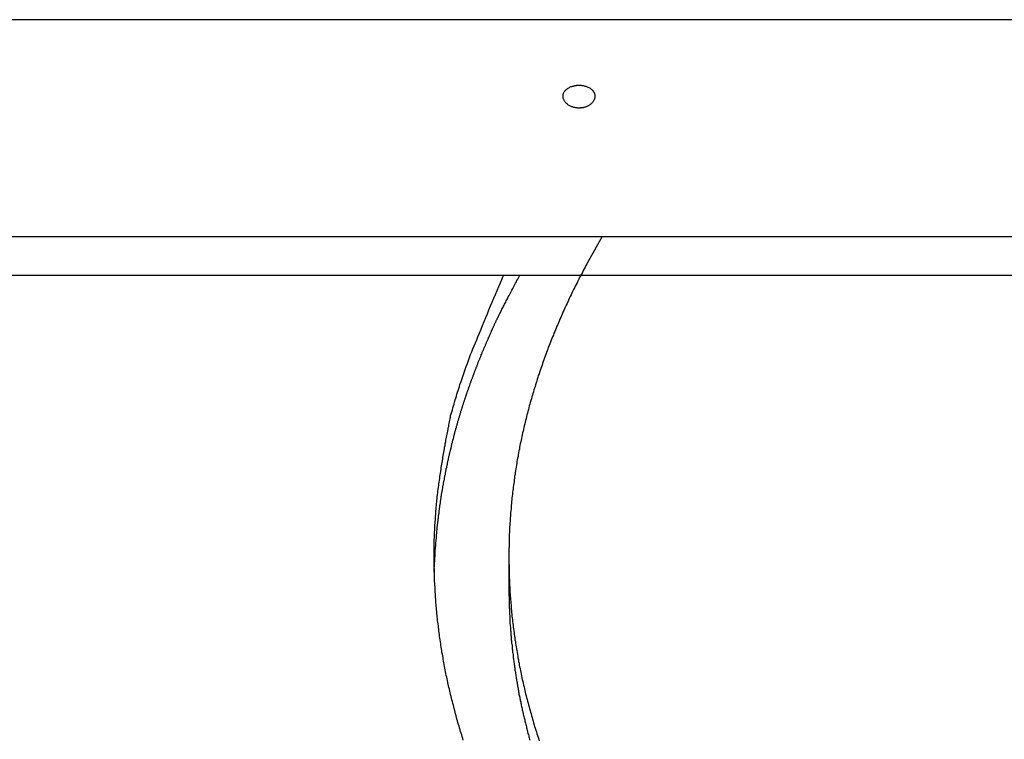
# Model space of a CAD drawing. Extents: x -37.1 to 37, y -18.9 to 18.9.
# Drawn here: x -19.9 to -18.3, y 17.8 to 18.9 of the extents above; entities that cross this region are included whole.
import ezdxf

# ---------------------------------------------------------------- set-up
doc = ezdxf.new("R2010")
doc.units = 0
doc.layers.get('0').update_dxf_attribs({"linetype": 'CONTINUOUS'})

msp = doc.modelspace()

# ---------------------------------------------------------------- linework, layer by layer
at = {"color": 0}
for points in [[(-9.0497, 18.9278), (-24.0497, 18.9278)], [(-9.0497, 18.9278), (-24.0497, 18.9278)], [(-9.0497, 18.9278), (-24.0497, 18.9278)], [(-9.0497, 18.9278), (-24.0497, 18.9278)], [(-9.0497, 18.9278), (-24.0497, 18.9278)], [(-9.0497, 18.9278), (-24.0497, 18.9278)], [(-9.0497, 18.9278), (-24.0497, 18.9278)], [(-9.0497, 18.9278), (-24.0497, 18.9278)], [(-9.0497, 18.9278), (-24.0497, 18.9278)], [(-9.0497, 18.9278), (-24.0497, 18.9278)], [(-9.0497, 18.9278), (-24.0497, 18.9278)], [(-9.0497, 18.9278), (-24.0497, 18.9278)], [(-9.0497, 18.9278), (-24.0497, 18.9278)], [(-9.0497, 18.9278), (-24.0497, 18.9278)], [(-9.0497, 18.9278), (-24.0497, 18.9278)], [(-9.0497, 18.9278), (-24.0497, 18.9278)], [(-9.0497, 18.9278), (-24.0497, 18.9278)], [(-9.0497, 18.9278), (-24.0497, 18.9278)], [(-9.0497, 18.9278), (-24.0497, 18.9278)], [(-9.0497, 18.9278), (-24.0497, 18.9278)], [(-9.0497, 18.9278), (-24.0497, 18.9278)], [(-18.9747, 18.8252), (-18.9747, 18.8252), (-18.9744, 18.825), (-18.9741, 18.825), (-18.9738, 18.825), (-18.9737, 18.825), (-18.9734, 18.825), (-18.9731, 18.825), (-18.9728, 18.825), (-18.9728, 18.825), (-18.9725, 18.825), (-18.9722, 18.825), (-18.9719, 18.825), (-18.9719, 18.825), (-18.9716, 18.825), (-18.9713, 18.825), (-18.971, 18.825), (-18.971, 18.825), (-18.971, 18.825), (-18.9695, 18.8247), (-18.9681, 18.8245), (-18.9666, 18.8242), (-18.9654, 18.8239), (-18.964, 18.8234), (-18.9628, 18.8231), (-18.9616, 18.8226), (-18.9605, 18.8223), (-18.9593, 18.8217), (-18.9583, 18.8211), (-18.9572, 18.8205), (-18.9563, 18.8199), (-18.9554, 18.819), (-18.9545, 18.8184), (-18.9537, 18.8175), (-18.9531, 18.8169), (-18.9531, 18.8169), (-18.9527, 18.8163), (-18.9524, 18.816), (-18.9521, 18.8154), (-18.9518, 18.8151), (-18.9515, 18.8145), (-18.9512, 18.8142), (-18.9509, 18.8136), (-18.9508, 18.8133), (-18.9505, 18.8127), (-18.9504, 18.8123), (-18.9501, 18.8117), (-18.9501, 18.8114), (-18.9498, 18.8108), (-18.9498, 18.8105), (-18.9498, 18.8099), (-18.9498, 18.8096), (-18.9498, 18.8096), (-18.9496, 18.8087), (-18.9496, 18.8078), (-18.9496, 18.8069), (-18.9497, 18.806), (-18.9498, 18.8051), (-18.9501, 18.8042), (-18.9504, 18.8033), (-18.9508, 18.8025), (-18.9511, 18.8016), (-18.9516, 18.8007), (-18.9521, 18.7998), (-18.9527, 18.7992), (-18.9533, 18.7983), (-18.9539, 18.7977), (-18.9546, 18.7969), (-18.9555, 18.7963), (-18.9555, 18.7963), (-18.9561, 18.7957), (-18.9568, 18.7951), (-18.9574, 18.7945), (-18.9583, 18.794), (-18.959, 18.7934), (-18.9599, 18.793), (-18.9608, 18.7925), (-18.9617, 18.7922), (-18.9625, 18.7916), (-18.9634, 18.7913), (-18.9643, 18.791), (-18.9653, 18.7907), (-18.9662, 18.7904), (-18.9673, 18.7902), (-18.9682, 18.7899), (-18.9694, 18.7899), (-18.9694, 18.7899), (-18.97, 18.7896), (-18.9706, 18.7896), (-18.9712, 18.7895), (-18.9721, 18.7895), (-18.9727, 18.7894), (-18.9733, 18.7894), (-18.9739, 18.7894), (-18.9748, 18.7894), (-18.9754, 18.7894), (-18.976, 18.7894), (-18.9766, 18.7894), (-18.9775, 18.7895), (-18.9781, 18.7895), (-18.979, 18.7897), (-18.9796, 18.7897), (-18.9805, 18.79), (-18.9805, 18.79), (-18.9814, 18.7901), (-18.9826, 18.7904), (-18.9837, 18.7907), (-18.9849, 18.7911), (-18.9858, 18.7914), (-18.987, 18.7919), (-18.9879, 18.7923), (-18.9891, 18.7929), (-18.99, 18.7934), (-18.9909, 18.794), (-18.9918, 18.7946), (-18.9927, 18.7952), (-18.9933, 18.7958), (-18.9942, 18.7966), (-18.9948, 18.7972), (-18.9957, 18.7981), (-18.9957, 18.7981), (-18.9961, 18.7987), (-18.9967, 18.7995), (-18.9971, 18.8001), (-18.9977, 18.801), (-18.998, 18.8016), (-18.9984, 18.8025), (-18.9987, 18.8034), (-18.9991, 18.8043), (-18.9991, 18.8049), (-18.9993, 18.8058), (-18.9993, 18.8067), (-18.9995, 18.8076), (-18.9994, 18.8083), (-18.9994, 18.8092), (-18.9993, 18.8101), (-18.9993, 18.811), (-18.9993, 18.811), (-18.9989, 18.8119), (-18.9986, 18.8128), (-18.9981, 18.8137), (-18.9978, 18.8146), (-18.9971, 18.8153), (-18.9965, 18.8162), (-18.9958, 18.817), (-18.9952, 18.8179), (-18.9943, 18.8185), (-18.9934, 18.8192), (-18.9924, 18.8198), (-18.9915, 18.8206), (-18.9903, 18.8212), (-18.9894, 18.8218), (-18.9882, 18.8224), (-18.9872, 18.823), (-18.9872, 18.823), (-18.9863, 18.823), (-18.9856, 18.8233), (-18.9847, 18.8235), (-18.9841, 18.8238), (-18.9832, 18.8238), (-18.9826, 18.8241), (-18.9817, 18.8243), (-18.9811, 18.8246), (-18.9802, 18.8246), (-18.9793, 18.8247), (-18.9784, 18.8247), (-18.9778, 18.825), (-18.9769, 18.825), (-18.9762, 18.825), (-18.9753, 18.825), (-18.9747, 18.8252)], [(-24.0497, 18.5881), (-9.0497, 18.5881)], [(-24.0497, 18.5881), (-9.0497, 18.5881)], [(-24.0497, 18.5881), (-9.0497, 18.5881)], [(-24.0497, 18.5881), (-9.0497, 18.5881)], [(-24.0497, 18.5881), (-9.0497, 18.5881)], [(-24.0497, 18.5881), (-9.0497, 18.5881)], [(-24.0497, 18.5881), (-9.0497, 18.5881)], [(-24.0497, 18.5881), (-9.0497, 18.5881)], [(-24.0497, 18.5881), (-9.0497, 18.5881)], [(-24.0497, 18.5881), (-9.0497, 18.5881)], [(-24.0497, 18.5881), (-9.0497, 18.5881)], [(-24.0497, 18.5881), (-9.0497, 18.5881)], [(-24.0497, 18.5881), (-9.0497, 18.5881)], [(-24.0497, 18.5881), (-9.0497, 18.5881)], [(-24.0497, 18.5881), (-9.0497, 18.5881)], [(-24.0497, 18.5881), (-9.0497, 18.5881)], [(-24.0497, 18.5881), (-9.0497, 18.5881)], [(-24.0497, 18.5881), (-9.0497, 18.5881)], [(-24.0497, 18.5881), (-9.0497, 18.5881)], [(-24.0497, 18.5881), (-9.0497, 18.5881)], [(-24.0497, 18.5881), (-9.0497, 18.5881)], [(-18.9381, 18.5881), (-18.9624, 18.5454), (-18.9624, 18.5454), (-18.9636, 18.5427), (-18.9651, 18.54), (-18.9665, 18.5373), (-18.968, 18.5346), (-18.9692, 18.5319), (-18.9707, 18.5292), (-18.9722, 18.5265), (-18.9737, 18.5238), (-18.9749, 18.5211), (-18.9764, 18.5184), (-18.9776, 18.5157), (-18.9791, 18.513), (-18.9803, 18.5103), (-18.9818, 18.5076), (-18.9831, 18.5049), (-18.9846, 18.5022), (-18.9846, 18.5022), (-18.9858, 18.4993), (-18.987, 18.4966), (-18.9882, 18.4939), (-18.9897, 18.4912), (-18.9909, 18.4885), (-18.9921, 18.4858), (-18.9933, 18.4831), (-18.9948, 18.4804), (-18.996, 18.4775), (-18.9972, 18.4748), (-18.9984, 18.4721), (-18.9996, 18.4694), (-19.0008, 18.4667), (-19.002, 18.464), (-19.0032, 18.4613), (-19.0046, 18.4586), (-19.0046, 18.4586), (-19.0055, 18.4556), (-19.0067, 18.4529), (-19.0079, 18.4502), (-19.0091, 18.4475), (-19.0102, 18.4447), (-19.0114, 18.442), (-19.0126, 18.4393), (-19.0138, 18.4366), (-19.0147, 18.4336), (-19.0159, 18.4309), (-19.0169, 18.4282), (-19.0181, 18.4255), (-19.019, 18.4227), (-19.0202, 18.42), (-19.0214, 18.4173), (-19.0226, 18.4146), (-19.0226, 18.4146), (-19.0235, 18.4116), (-19.0244, 18.4089), (-19.0253, 18.4062), (-19.0265, 18.4035), (-19.0274, 18.4005), (-19.0285, 18.3978), (-19.0294, 18.3951), (-19.0306, 18.3924), (-19.0315, 18.3894), (-19.0324, 18.3867), (-19.0333, 18.384), (-19.0344, 18.3813), (-19.0353, 18.3783), (-19.0362, 18.3756), (-19.0371, 18.3729), (-19.0383, 18.3702), (-19.0383, 18.3702), (-19.039, 18.3672), (-19.0399, 18.3645), (-19.0408, 18.3616), (-19.0417, 18.3589), (-19.0425, 18.3559), (-19.0434, 18.3532), (-19.0443, 18.3505), (-19.0452, 18.3478), (-19.0458, 18.3448), (-19.0467, 18.3421), (-19.0475, 18.3394), (-19.0484, 18.3367), (-19.049, 18.3337), (-19.0499, 18.331), (-19.0508, 18.3283), (-19.0517, 18.3256), (-19.0517, 18.3256), (-19.0523, 18.3226), (-19.053, 18.3199), (-19.0536, 18.3169), (-19.0545, 18.3142), (-19.0551, 18.3112), (-19.056, 18.3085), (-19.0566, 18.3058), (-19.0575, 18.3031), (-19.0581, 18.3001), (-19.0587, 18.2974), (-19.0593, 18.2944), (-19.0602, 18.2917), (-19.0608, 18.2887), (-19.0614, 18.286), (-19.062, 18.2833), (-19.0629, 18.2806), (-19.0629, 18.2806), (-19.0634, 18.2776), (-19.064, 18.2749), (-19.0646, 18.2719), (-19.0652, 18.2692), (-19.0658, 18.2662), (-19.0664, 18.2635), (-19.067, 18.2607), (-19.0676, 18.258), (-19.0679, 18.255), (-19.0685, 18.2523), (-19.0691, 18.2493), (-19.0697, 18.2466), (-19.07, 18.2436), (-19.0706, 18.2409), (-19.0712, 18.2382), (-19.0718, 18.2355), (-19.0718, 18.2355), (-19.0721, 18.2325), (-19.0726, 18.2298), (-19.0729, 18.2268), (-19.0735, 18.2241), (-19.0738, 18.2211), (-19.0744, 18.2184), (-19.0747, 18.2154), (-19.0753, 18.2127), (-19.0756, 18.2097), (-19.0759, 18.207), (-19.0762, 18.204), (-19.0768, 18.2013), (-19.0771, 18.1983), (-19.0774, 18.1956), (-19.0777, 18.1928), (-19.0783, 18.1901), (-19.0783, 18.1901), (-19.0786, 18.1871), (-19.0789, 18.1844), (-19.0792, 18.1814), (-19.0795, 18.1787), (-19.0798, 18.1757), (-19.0801, 18.173), (-19.0804, 18.17), (-19.0807, 18.1673), (-19.0807, 18.1643), (-19.081, 18.1616), (-19.0813, 18.1586), (-19.0816, 18.1559), (-19.0816, 18.1529), (-19.0819, 18.1502), (-19.0822, 18.1473), (-19.0825, 18.1446), (-19.0825, 18.1446), (-19.0825, 18.1416), (-19.0828, 18.1389), (-19.0828, 18.1359), (-19.0831, 18.1332), (-19.0831, 18.1302), (-19.0834, 18.1275), (-19.0834, 18.1245), (-19.0837, 18.1218), (-19.0837, 18.1188), (-19.0837, 18.1161), (-19.0837, 18.1131), (-19.084, 18.1104), (-19.084, 18.1074), (-19.0841, 18.1047), (-19.0841, 18.1018), (-19.0844, 18.0991), (-19.0844, 18.0991), (-19.0844, 18.0961), (-19.0844, 18.0933), (-19.0844, 18.0903), (-19.0844, 18.0876), (-19.0844, 18.0846), (-19.0844, 18.0819), (-19.0844, 18.0789), (-19.0844, 18.0762), (-19.0841, 18.0732), (-19.0841, 18.0705), (-19.0841, 18.0675), (-19.0841, 18.0648), (-19.0839, 18.0618), (-19.0839, 18.0591), (-19.0839, 18.0561), (-19.0839, 18.0534), (-19.0839, 18.0534), (-19.0836, 18.0504), (-19.0836, 18.0477), (-19.0833, 18.0447), (-19.0833, 18.042), (-19.083, 18.039), (-19.083, 18.0363), (-19.0827, 18.0333), (-19.0827, 18.0306), (-19.0824, 18.0276), (-19.0821, 18.0249), (-19.0818, 18.0219), (-19.0818, 18.0192), (-19.0815, 18.0162), (-19.0813, 18.0135), (-19.081, 18.0105), (-19.081, 18.0078), (-19.081, 18.0078), (-19.0807, 18.0048), (-19.0804, 18.0021), (-19.0801, 17.9991), (-19.0798, 17.9964), (-19.0795, 17.9934), (-19.0792, 17.9907), (-19.0789, 17.9877), (-19.0786, 17.985), (-19.078, 17.982), (-19.0777, 17.9793), (-19.0774, 17.9763), (-19.0771, 17.9736), (-19.0766, 17.9706), (-19.0763, 17.9679), (-19.076, 17.9649), (-19.0757, 17.9622), (-19.0757, 17.9622), (-19.0751, 17.9592), (-19.0748, 17.9565), (-19.0742, 17.9535), (-19.0739, 17.9508), (-19.0733, 17.9478), (-19.073, 17.9451), (-19.0724, 17.9421), (-19.0721, 17.9394), (-19.0715, 17.9364), (-19.071, 17.9337), (-19.0704, 17.9307), (-19.0701, 17.928), (-19.0695, 17.925), (-19.069, 17.9223), (-19.0684, 17.9195), (-19.0681, 17.9168), (-19.0681, 17.9168), (-19.0675, 17.9138), (-19.0669, 17.9111), (-19.0663, 17.9081), (-19.0657, 17.9054), (-19.0651, 17.9024), (-19.0645, 17.8997), (-19.0639, 17.8967), (-19.0633, 17.894), (-19.0624, 17.891), (-19.0618, 17.8883), (-19.0612, 17.8853), (-19.0606, 17.8826), (-19.0599, 17.8796), (-19.0593, 17.8769), (-19.0587, 17.8741), (-19.0581, 17.8714), (-19.0581, 17.8714), (-19.0572, 17.8684), (-19.0566, 17.8657), (-19.0557, 17.8627), (-19.0551, 17.86), (-19.0542, 17.857), (-19.0536, 17.8543), (-19.0527, 17.8514), (-19.0521, 17.8487), (-19.0512, 17.8457), (-19.0504, 17.843), (-19.0495, 17.8401), (-19.0489, 17.8374), (-19.048, 17.8344), (-19.0473, 17.8317), (-19.0464, 17.829), (-19.0458, 17.8263), (-19.0458, 17.8263), (-19.0449, 17.8233), (-19.044, 17.8206), (-19.0431, 17.8176), (-19.0422, 17.8149), (-19.0413, 17.8119), (-19.0404, 17.8092), (-19.0395, 17.8064), (-19.0387, 17.8037), (-19.0376, 17.8007), (-19.0367, 17.798)], [(-24.0497, 18.5278), (-9.0497, 18.5278)], [(-24.0497, 18.5278), (-9.0497, 18.5278)], [(-24.0497, 18.5278), (-9.0497, 18.5278)], [(-24.0497, 18.5278), (-9.0497, 18.5278)], [(-24.0497, 18.5278), (-9.0497, 18.5278)], [(-24.0497, 18.5278), (-9.0497, 18.5278)], [(-24.0497, 18.5278), (-9.0497, 18.5278)], [(-24.0497, 18.5278), (-9.0497, 18.5278)], [(-24.0497, 18.5278), (-9.0497, 18.5278)], [(-24.0497, 18.5278), (-9.0497, 18.5278)], [(-24.0497, 18.5278), (-9.0497, 18.5278)], [(-24.0497, 18.5278), (-9.0497, 18.5278)], [(-24.0497, 18.5278), (-9.0497, 18.5278)], [(-24.0497, 18.5278), (-9.0497, 18.5278)], [(-24.0497, 18.5278), (-9.0497, 18.5278)], [(-24.0497, 18.5278), (-9.0497, 18.5278)], [(-24.0497, 18.5278), (-9.0497, 18.5278)], [(-24.0497, 18.5278), (-9.0497, 18.5278)], [(-24.0497, 18.5278), (-9.0497, 18.5278)], [(-24.0497, 18.5278), (-9.0497, 18.5278)], [(-24.0497, 18.5278), (-9.0497, 18.5278)], [(-19.1557, 17.799), (-19.1566, 17.8017), (-19.1575, 17.8046), (-19.1581, 17.8073), (-19.159, 17.81), (-19.1599, 17.8127), (-19.1608, 17.8155), (-19.1614, 17.8182), (-19.1623, 17.8209), (-19.1632, 17.8236), (-19.1641, 17.8266), (-19.1641, 17.8266), (-19.1647, 17.8293), (-19.1656, 17.832), (-19.1662, 17.8347), (-19.1671, 17.8374), (-19.1677, 17.8401), (-19.1686, 17.8428), (-19.1692, 17.8455), (-19.1701, 17.8485), (-19.1707, 17.8512), (-19.1713, 17.8539), (-19.1719, 17.8566), (-19.1728, 17.8595), (-19.1734, 17.8622), (-19.1742, 17.8649), (-19.1748, 17.8676), (-19.1757, 17.8706), (-19.1757, 17.8706), (-19.1763, 17.8733), (-19.1769, 17.876), (-19.1775, 17.8787), (-19.1781, 17.8814), (-19.1787, 17.8841), (-19.1793, 17.8868), (-19.1799, 17.8895), (-19.1807, 17.8925), (-19.1811, 17.8952), (-19.1817, 17.8979), (-19.1823, 17.9006), (-19.1829, 17.9036), (-19.1834, 17.9063), (-19.184, 17.909), (-19.1846, 17.9117), (-19.1852, 17.9147), (-19.1852, 17.9147), (-19.1855, 17.9174), (-19.1861, 17.9201), (-19.1865, 17.9228), (-19.1871, 17.9257), (-19.1874, 17.9284), (-19.188, 17.9311), (-19.1885, 17.9338), (-19.1891, 17.9368), (-19.1894, 17.9395), (-19.1898, 17.9422), (-19.1901, 17.9449), (-19.1907, 17.9479), (-19.191, 17.9506), (-19.1916, 17.9533), (-19.1919, 17.956), (-19.1925, 17.959), (-19.1925, 17.959), (-19.1928, 17.9617), (-19.1931, 17.9644), (-19.1934, 17.9671), (-19.1938, 17.97), (-19.1941, 17.9727), (-19.1944, 17.9754), (-19.1947, 17.9781), (-19.1953, 17.9811), (-19.1956, 17.9838), (-19.1959, 17.9865), (-19.1962, 17.9892), (-19.1965, 17.9922), (-19.1968, 17.9949), (-19.1971, 17.9977), (-19.1974, 18.0004), (-19.1977, 18.0034), (-19.1977, 18.0034), (-19.1977, 18.0061), (-19.198, 18.0088), (-19.1982, 18.0115), (-19.1985, 18.0145), (-19.1985, 18.0172), (-19.1988, 18.0199), (-19.1991, 18.0226), (-19.1994, 18.0256), (-19.1994, 18.0283), (-19.1997, 18.031), (-19.1997, 18.0337), (-19.2, 18.0367), (-19.2, 18.0394), (-19.2003, 18.0421), (-19.2003, 18.0448), (-19.2006, 18.0478), (-19.2006, 18.0478), (-19.2006, 18.0505), (-19.2006, 18.0532), (-19.2006, 18.0559), (-19.2009, 18.0589), (-19.2009, 18.0616), (-19.2009, 18.0643), (-19.2009, 18.067), (-19.2012, 18.07), (-19.2012, 18.0727), (-19.2012, 18.0754), (-19.2012, 18.0781), (-19.2013, 18.0811), (-19.2013, 18.0838), (-19.2013, 18.0865), (-19.2013, 18.0892), (-19.2015, 18.0922), (-19.2015, 18.0922), (-19.2012, 18.0949), (-19.2012, 18.0976), (-19.2012, 18.1003), (-19.2012, 18.103), (-19.2011, 18.1057), (-19.2011, 18.1084), (-19.2011, 18.1111), (-19.2011, 18.1141), (-19.2008, 18.1168), (-19.2008, 18.1195), (-19.2006, 18.1222), (-19.2006, 18.1251), (-19.2003, 18.1278), (-19.2003, 18.1305), (-19.2002, 18.1332), (-19.2002, 18.1362), (-19.2002, 18.1362), (-19.1999, 18.1389), (-19.1997, 18.1416), (-19.1994, 18.1443), (-19.1994, 18.1473), (-19.1991, 18.15), (-19.1989, 18.1527), (-19.1986, 18.1554), (-19.1986, 18.1584), (-19.1983, 18.1611), (-19.198, 18.1638), (-19.1977, 18.1665), (-19.1975, 18.1695), (-19.1972, 18.1722), (-19.1969, 18.1751), (-19.1966, 18.1778), (-19.1965, 18.1808), (-19.1965, 18.1808), (-19.196, 18.1835), (-19.1957, 18.1864), (-19.1954, 18.1891), (-19.1951, 18.1921), (-19.1945, 18.1948), (-19.1942, 18.1978), (-19.1939, 18.2005), (-19.1936, 18.2035), (-19.193, 18.2062), (-19.1927, 18.2092), (-19.1922, 18.2119), (-19.1919, 18.2149), (-19.1913, 18.2176), (-19.191, 18.2206), (-19.1905, 18.2233), (-19.1902, 18.2263), (-19.1902, 18.2263), (-19.1896, 18.2287), (-19.1893, 18.2314), (-19.1888, 18.2341), (-19.1885, 18.2368), (-19.1879, 18.2395), (-19.1876, 18.2422), (-19.1872, 18.2449), (-19.1869, 18.2476), (-19.1863, 18.2501), (-19.1858, 18.2528), (-19.1852, 18.2555), (-19.1849, 18.2582), (-19.1843, 18.2609), (-19.1839, 18.2636), (-19.1833, 18.2663), (-19.183, 18.269), (-19.183, 18.269), (-19.1824, 18.2714), (-19.1819, 18.2738), (-19.1813, 18.2762), (-19.181, 18.2786), (-19.1804, 18.281), (-19.1801, 18.2834), (-19.1795, 18.2858), (-19.1792, 18.2882), (-19.1786, 18.2906), (-19.1782, 18.293), (-19.1776, 18.2954), (-19.1773, 18.2978), (-19.1767, 18.3002), (-19.1764, 18.3026), (-19.1758, 18.305), (-19.1755, 18.3075), (-19.1755, 18.3075), (-19.1746, 18.3105), (-19.1737, 18.3135), (-19.1728, 18.3165), (-19.172, 18.3197), (-19.1711, 18.3227), (-19.1702, 18.3257), (-19.1693, 18.3287), (-19.1685, 18.332), (-19.1674, 18.335), (-19.1665, 18.338), (-19.1656, 18.341), (-19.1647, 18.3441), (-19.1637, 18.3471), (-19.1628, 18.3501), (-19.1619, 18.3531), (-19.161, 18.3564), (-19.161, 18.3564), (-19.1592, 18.3609), (-19.1577, 18.3657), (-19.1561, 18.3703), (-19.1546, 18.3751), (-19.1528, 18.3796), (-19.1511, 18.3844), (-19.1493, 18.3891), (-19.1478, 18.3939), (-19.146, 18.3984), (-19.1442, 18.403), (-19.1424, 18.4075), (-19.1406, 18.4123), (-19.1385, 18.4168), (-19.1367, 18.4215), (-19.1347, 18.426), (-19.1329, 18.4308), (-19.1329, 18.4308), (-19.1303, 18.4368), (-19.1279, 18.4428), (-19.1255, 18.4488), (-19.1231, 18.4551), (-19.1204, 18.4611), (-19.118, 18.4672), (-19.1156, 18.4732), (-19.1132, 18.4795), (-19.1105, 18.4855), (-19.108, 18.4915), (-19.1053, 18.4975), (-19.1029, 18.5036), (-19.1002, 18.5096), (-19.0976, 18.5156), (-19.0949, 18.5216), (-19.0925, 18.5278)], [(-19.2012, 18.0624), (-19.2006, 18.0783), (-19.2006, 18.0783), (-19.2003, 18.0792), (-19.2003, 18.0801), (-19.2003, 18.081), (-19.2003, 18.0822), (-19.2001, 18.0831), (-19.2001, 18.084), (-19.2001, 18.0849), (-19.2001, 18.0861), (-19.1998, 18.087), (-19.1998, 18.0879), (-19.1998, 18.0888), (-19.1998, 18.09), (-19.1998, 18.0909), (-19.1998, 18.0921), (-19.1998, 18.093), (-19.1998, 18.0942), (-19.1998, 18.0942), (-19.1995, 18.0951), (-19.1995, 18.096), (-19.1995, 18.0969), (-19.1995, 18.0981), (-19.1992, 18.099), (-19.1992, 18.0999), (-19.1992, 18.1008), (-19.1992, 18.102), (-19.1989, 18.1029), (-19.1989, 18.1038), (-19.1989, 18.1047), (-19.1989, 18.1059), (-19.1987, 18.1068), (-19.1987, 18.1079), (-19.1987, 18.1088), (-19.1987, 18.11), (-19.1987, 18.11), (-19.1984, 18.1109), (-19.1984, 18.1118), (-19.1982, 18.1127), (-19.1982, 18.1139), (-19.1979, 18.1148), (-19.1979, 18.1157), (-19.1979, 18.1166), (-19.1979, 18.1178), (-19.1976, 18.1187), (-19.1976, 18.1196), (-19.1976, 18.1205), (-19.1976, 18.1217), (-19.1973, 18.1226), (-19.1973, 18.1238), (-19.1973, 18.1247), (-19.1973, 18.1259), (-19.1973, 18.1259), (-19.197, 18.1268), (-19.197, 18.1277), (-19.1967, 18.1286), (-19.1967, 18.1298), (-19.1964, 18.1307), (-19.1964, 18.1316), (-19.1964, 18.1325), (-19.1964, 18.1337), (-19.1961, 18.1346), (-19.1961, 18.1355), (-19.1959, 18.1364), (-19.1959, 18.1376), (-19.1956, 18.1385), (-19.1956, 18.1396), (-19.1956, 18.1405), (-19.1956, 18.1417), (-19.1956, 18.1417), (-19.1953, 18.1426), (-19.1953, 18.1435), (-19.195, 18.1444), (-19.195, 18.1456), (-19.1947, 18.1465), (-19.1947, 18.1474), (-19.1946, 18.1483), (-19.1946, 18.1495), (-19.1943, 18.1504), (-19.1943, 18.1513), (-19.194, 18.1522), (-19.194, 18.1534), (-19.1937, 18.1543), (-19.1937, 18.1554), (-19.1937, 18.1563), (-19.1937, 18.1575), (-19.1937, 18.1575), (-19.1934, 18.1584), (-19.1934, 18.1593), (-19.1931, 18.1602), (-19.1931, 18.1614), (-19.1928, 18.1623), (-19.1928, 18.1632), (-19.1925, 18.1641), (-19.1925, 18.1653), (-19.1922, 18.1662), (-19.1922, 18.1671), (-19.1919, 18.168), (-19.1919, 18.1692), (-19.1916, 18.1701), (-19.1916, 18.1712), (-19.1915, 18.1721), (-19.1915, 18.1733), (-19.1915, 18.1733), (-19.1912, 18.1742), (-19.1911, 18.1751), (-19.1908, 18.176), (-19.1908, 18.1772), (-19.1905, 18.1781), (-19.1905, 18.179), (-19.1902, 18.1799), (-19.1902, 18.1811), (-19.1899, 18.182), (-19.1899, 18.1829), (-19.1896, 18.1838), (-19.1896, 18.185), (-19.1893, 18.1859), (-19.1893, 18.187), (-19.189, 18.1879), (-19.189, 18.1891), (-19.189, 18.1891), (-19.1887, 18.19), (-19.1884, 18.1909), (-19.1881, 18.1918), (-19.1881, 18.193), (-19.1878, 18.1939), (-19.1878, 18.1948), (-19.1875, 18.1957), (-19.1875, 18.1969), (-19.1872, 18.1978), (-19.1871, 18.1987), (-19.1868, 18.1996), (-19.1868, 18.2008), (-19.1865, 18.2017), (-19.1865, 18.2027), (-19.1862, 18.2036), (-19.1862, 18.2048), (-19.1862, 18.2048), (-19.1859, 18.2057), (-19.1856, 18.2066), (-19.1853, 18.2075), (-19.1853, 18.2087), (-19.185, 18.2096), (-19.185, 18.2105), (-19.1847, 18.2114), (-19.1847, 18.2126), (-19.1844, 18.2135), (-19.1841, 18.2144), (-19.1838, 18.2153), (-19.1838, 18.2165), (-19.1835, 18.2174), (-19.1835, 18.2185), (-19.1832, 18.2194), (-19.1832, 18.2206), (-19.1832, 18.2206), (-19.1829, 18.2215), (-19.1826, 18.2224), (-19.1823, 18.2233), (-19.1823, 18.2245), (-19.182, 18.2254), (-19.1817, 18.2263), (-19.1814, 18.2272), (-19.1814, 18.2284), (-19.1811, 18.2293), (-19.1808, 18.2302), (-19.1805, 18.2311), (-19.1805, 18.2323), (-19.1802, 18.2332), (-19.1802, 18.2342), (-19.1799, 18.2351), (-19.1799, 18.2363), (-19.1799, 18.2363), (-19.1796, 18.2372), (-19.1793, 18.2381), (-19.179, 18.239), (-19.179, 18.2402), (-19.1787, 18.2411), (-19.1784, 18.242), (-19.1781, 18.2429), (-19.1781, 18.2441), (-19.1778, 18.245), (-19.1775, 18.2459), (-19.1772, 18.2468), (-19.1772, 18.248), (-19.1769, 18.2489), (-19.1766, 18.2498), (-19.1763, 18.2507), (-19.1763, 18.2519), (-19.1763, 18.2519), (-19.176, 18.2528), (-19.1757, 18.2537), (-19.1754, 18.2546), (-19.1752, 18.2558), (-19.1749, 18.2567), (-19.1746, 18.2576), (-19.1743, 18.2585), (-19.1743, 18.2597), (-19.174, 18.2606), (-19.1737, 18.2615), (-19.1734, 18.2624), (-19.1734, 18.2636), (-19.1731, 18.2645), (-19.1728, 18.2655), (-19.1725, 18.2664), (-19.1725, 18.2676), (-19.1725, 18.2676), (-19.1722, 18.2685), (-19.1719, 18.2694), (-19.1716, 18.2703), (-19.1713, 18.2715), (-19.171, 18.2724), (-19.1707, 18.2733), (-19.1704, 18.2742), (-19.1704, 18.2754), (-19.1701, 18.2763), (-19.1698, 18.2772), (-19.1695, 18.2781), (-19.1693, 18.2793), (-19.169, 18.2802), (-19.1687, 18.2811), (-19.1684, 18.282), (-19.1684, 18.2832), (-19.1684, 18.2832), (-19.1681, 18.2841), (-19.1678, 18.285), (-19.1675, 18.2859), (-19.1672, 18.2871), (-19.1669, 18.288), (-19.1666, 18.2889), (-19.1663, 18.2898), (-19.1661, 18.291), (-19.1658, 18.2919), (-19.1655, 18.2928), (-19.1652, 18.2937), (-19.1649, 18.2949), (-19.1646, 18.2958), (-19.1643, 18.2967), (-19.164, 18.2976), (-19.164, 18.2988), (-19.164, 18.2988), (-19.1637, 18.2997), (-19.1634, 18.3006), (-19.1631, 18.3015), (-19.1628, 18.3027), (-19.1625, 18.3036), (-19.1622, 18.3045), (-19.1619, 18.3054), (-19.1616, 18.3066), (-19.1613, 18.3075), (-19.161, 18.3084), (-19.1607, 18.3093), (-19.1604, 18.3105), (-19.1601, 18.3114), (-19.1598, 18.3123), (-19.1595, 18.3132), (-19.1594, 18.3144), (-19.1594, 18.3144), (-19.1589, 18.3153), (-19.1586, 18.3162), (-19.1583, 18.3171), (-19.158, 18.3182), (-19.1577, 18.3191), (-19.1574, 18.32), (-19.1571, 18.3209), (-19.1568, 18.3221), (-19.1565, 18.323), (-19.1562, 18.3239), (-19.1559, 18.3248), (-19.1556, 18.326), (-19.1553, 18.3269), (-19.155, 18.3278), (-19.1547, 18.3287), (-19.1544, 18.3299), (-19.1544, 18.3299), (-19.1539, 18.3308), (-19.1536, 18.3317), (-19.1533, 18.3326), (-19.153, 18.3337), (-19.1527, 18.3346), (-19.1524, 18.3355), (-19.1521, 18.3364), (-19.1518, 18.3376), (-19.1514, 18.3385), (-19.1511, 18.3394), (-19.1508, 18.3403), (-19.1505, 18.3415), (-19.1502, 18.3424), (-19.1499, 18.3433), (-19.1496, 18.3442), (-19.1493, 18.3454), (-19.1493, 18.3454), (-19.1487, 18.3463), (-19.1484, 18.3472), (-19.1481, 18.3481), (-19.1478, 18.3491), (-19.1474, 18.35), (-19.1471, 18.3509), (-19.1468, 18.3518), (-19.1465, 18.353), (-19.1459, 18.3539), (-19.1456, 18.3548), (-19.1453, 18.3557), (-19.145, 18.3569), (-19.1447, 18.3578), (-19.1444, 18.3587), (-19.1441, 18.3596), (-19.1438, 18.3608), (-19.1438, 18.3608), (-19.1432, 18.3617), (-19.1429, 18.3626), (-19.1426, 18.3635), (-19.1423, 18.3645), (-19.1418, 18.3654), (-19.1415, 18.3663), (-19.1412, 18.3672), (-19.1409, 18.3684), (-19.1403, 18.3693), (-19.14, 18.3702), (-19.1397, 18.3711), (-19.1394, 18.3723), (-19.139, 18.3732), (-19.1387, 18.3741), (-19.1384, 18.375), (-19.1381, 18.3762), (-19.1381, 18.3762), (-19.1375, 18.3771), (-19.1372, 18.378), (-19.1369, 18.3789), (-19.1366, 18.3798), (-19.136, 18.3807), (-19.1357, 18.3816), (-19.1354, 18.3825), (-19.1351, 18.3837), (-19.1345, 18.3846), (-19.1342, 18.3855), (-19.1339, 18.3864), (-19.1336, 18.3876), (-19.1332, 18.3885), (-19.1329, 18.3894), (-19.1326, 18.3903), (-19.1323, 18.3915), (-19.1323, 18.3915), (-19.1317, 18.3924), (-19.1314, 18.3933), (-19.1308, 18.3942), (-19.1305, 18.3952), (-19.1299, 18.3961), (-19.1296, 18.397), (-19.1293, 18.3979), (-19.129, 18.3991), (-19.1284, 18.4), (-19.1281, 18.4009), (-19.1278, 18.4018), (-19.1275, 18.403), (-19.1269, 18.4039), (-19.1266, 18.4048), (-19.1263, 18.4057), (-19.126, 18.4069), (-19.126, 18.4069), (-19.1254, 18.4078), (-19.1251, 18.4087), (-19.1245, 18.4096), (-19.1242, 18.4108), (-19.1236, 18.4117), (-19.1233, 18.4126), (-19.1229, 18.4135), (-19.1226, 18.4147), (-19.122, 18.4156), (-19.1217, 18.4165), (-19.1211, 18.4174), (-19.1208, 18.4186), (-19.1202, 18.4195), (-19.1199, 18.4206), (-19.1196, 18.4215), (-19.1193, 18.4227), (-19.1193, 18.4227), (-19.1187, 18.4236), (-19.1184, 18.4245), (-19.1178, 18.4254), (-19.1175, 18.4263), (-19.1169, 18.4272), (-19.1166, 18.4281), (-19.1163, 18.429), (-19.116, 18.4299), (-19.1154, 18.4308), (-19.1151, 18.4317), (-19.1146, 18.4326), (-19.1143, 18.4335), (-19.1137, 18.4344), (-19.1134, 18.4353), (-19.1131, 18.4362), (-19.1128, 18.4374), (-19.1128, 18.4374), (-19.1122, 18.438), (-19.1119, 18.4389), (-19.1116, 18.4398), (-19.1113, 18.4407), (-19.1107, 18.4413), (-19.1104, 18.4422), (-19.1101, 18.4431), (-19.1098, 18.444), (-19.1092, 18.4446), (-19.1089, 18.4455), (-19.1086, 18.4464), (-19.1083, 18.4473), (-19.1077, 18.448), (-19.1074, 18.4489), (-19.1071, 18.4498), (-19.1068, 18.4507), (-19.1068, 18.4507), (-19.1062, 18.4516), (-19.1056, 18.4528), (-19.105, 18.4537), (-19.1047, 18.4549), (-19.1041, 18.4558), (-19.1035, 18.457), (-19.1029, 18.4579), (-19.1026, 18.4591), (-19.102, 18.46), (-19.1014, 18.4612), (-19.1008, 18.4621), (-19.1005, 18.4633), (-19.0999, 18.4642), (-19.0995, 18.4654), (-19.0989, 18.4665), (-19.0986, 18.4677), (-19.0986, 18.4677), (-19.0977, 18.4692), (-19.0968, 18.4708), (-19.0959, 18.4723), (-19.0952, 18.4741), (-19.0943, 18.4756), (-19.0934, 18.4774), (-19.0925, 18.4789), (-19.0919, 18.4807), (-19.091, 18.4822), (-19.0901, 18.4839), (-19.0892, 18.4854), (-19.0885, 18.4872), (-19.0876, 18.4887), (-19.0867, 18.4905), (-19.0858, 18.492), (-19.0852, 18.4938), (-19.0852, 18.4938), (-19.084, 18.4959), (-19.0828, 18.498), (-19.0816, 18.5001), (-19.0807, 18.5022), (-19.0795, 18.5043), (-19.0783, 18.5064), (-19.0771, 18.5085), (-19.0762, 18.5107), (-19.075, 18.5128), (-19.0738, 18.5149), (-19.0726, 18.517), (-19.0717, 18.5191), (-19.0705, 18.5212), (-19.0693, 18.5233), (-19.0681, 18.5254), (-19.0672, 18.5278)], [(-19.0845, 18.0863), (-19.0845, 18.0863)], [(-19.0845, 18.0863), (-19.0845, 18.0386)], [(-19.0845, 18.0863), (-19.0845, 18.0386)], [(-19.0845, 18.0863), (-19.0845, 18.0386)], [(-19.0845, 18.0863), (-19.0845, 18.0386)], [(-19.0845, 18.0863), (-19.0845, 18.0386)], [(-19.0845, 18.0863), (-19.0845, 18.0386)], [(-19.0845, 18.0863), (-19.0845, 18.0386)], [(-19.0845, 18.0863), (-19.0845, 18.0386)], [(-19.0845, 18.0863), (-19.0845, 18.0386)], [(-19.0845, 18.0863), (-19.0845, 18.0386)], [(-19.0845, 18.0863), (-19.0845, 18.0386)], [(-19.0845, 18.0863), (-19.0845, 18.0386)], [(-19.0845, 18.0863), (-19.0845, 18.0386)], [(-19.0845, 18.0863), (-19.0845, 18.0386)], [(-19.0845, 18.0863), (-19.0845, 18.0386)], [(-19.0845, 18.0863), (-19.0845, 18.0386)], [(-19.0845, 18.0863), (-19.0845, 18.0386)], [(-19.0845, 18.0863), (-19.0845, 18.0386)], [(-19.0845, 18.0863), (-19.0845, 18.0386)], [(-19.0845, 18.0863), (-19.0845, 18.0386)], [(-19.0845, 18.0863), (-19.0845, 18.0386)], [(-19.0845, 18.0386), (-19.0845, 18.0386)], [(-19.0845, 18.0386), (-19.084, 18.0101), (-19.084, 18.0101), (-19.0837, 18.0083), (-19.0837, 18.0065), (-19.0836, 18.0047), (-19.0836, 18.0029), (-19.0833, 18.0011), (-19.0833, 17.9993), (-19.0833, 17.9975), (-19.0833, 17.9958), (-19.083, 17.994), (-19.083, 17.9922), (-19.0829, 17.9904), (-19.0829, 17.9886), (-19.0826, 17.9868), (-19.0826, 17.985), (-19.0826, 17.9832), (-19.0826, 17.9817), (-19.0826, 17.9817), (-19.0823, 17.9799), (-19.0823, 17.9781), (-19.082, 17.9763), (-19.082, 17.9745), (-19.0817, 17.9727), (-19.0817, 17.9709), (-19.0815, 17.9691), (-19.0815, 17.9673), (-19.0812, 17.9655), (-19.0812, 17.9637), (-19.0809, 17.9619), (-19.0809, 17.9601), (-19.0806, 17.9583), (-19.0806, 17.9565), (-19.0803, 17.9547), (-19.0803, 17.9532), (-19.0803, 17.9532), (-19.08, 17.9514), (-19.0797, 17.9496), (-19.0794, 17.9478), (-19.0794, 17.946), (-19.0791, 17.9442), (-19.079, 17.9424), (-19.0787, 17.9406), (-19.0787, 17.9389), (-19.0784, 17.9371), (-19.0781, 17.9353), (-19.0778, 17.9335), (-19.0778, 17.9317), (-19.0775, 17.9299), (-19.0774, 17.9281), (-19.0771, 17.9263), (-19.0771, 17.9248), (-19.0771, 17.9248), (-19.0768, 17.923), (-19.0765, 17.9212), (-19.0762, 17.9194), (-19.076, 17.9176), (-19.0757, 17.9158), (-19.0754, 17.914), (-19.0751, 17.9122), (-19.0751, 17.9105), (-19.0748, 17.9087), (-19.0745, 17.9069), (-19.0742, 17.9051), (-19.0739, 17.9033), (-19.0736, 17.9015), (-19.0733, 17.8997), (-19.073, 17.8979), (-19.0729, 17.8964), (-19.0729, 17.8964), (-19.0725, 17.8946), (-19.0722, 17.8928), (-19.0719, 17.891), (-19.0716, 17.8892), (-19.0713, 17.8874), (-19.071, 17.8856), (-19.0707, 17.8838), (-19.0704, 17.8821), (-19.07, 17.8803), (-19.0697, 17.8785), (-19.0694, 17.8767), (-19.0691, 17.8749), (-19.0688, 17.8731), (-19.0685, 17.8713), (-19.0682, 17.8695), (-19.0679, 17.868), (-19.0679, 17.868), (-19.0673, 17.8662), (-19.067, 17.8644), (-19.0667, 17.8626), (-19.0664, 17.8608), (-19.0658, 17.859), (-19.0655, 17.8572), (-19.0652, 17.8554), (-19.0649, 17.8538), (-19.0643, 17.852), (-19.064, 17.8502), (-19.0637, 17.8484), (-19.0634, 17.8466), (-19.0628, 17.8448), (-19.0625, 17.843), (-19.0622, 17.8412), (-19.0619, 17.8397), (-19.0619, 17.8397), (-19.0613, 17.8379), (-19.061, 17.8361), (-19.0604, 17.8343), (-19.0601, 17.8325), (-19.0595, 17.8307), (-19.0592, 17.8289), (-19.0587, 17.8271), (-19.0584, 17.8255), (-19.0578, 17.8237), (-19.0575, 17.8219), (-19.0569, 17.8201), (-19.0566, 17.8184), (-19.056, 17.8166), (-19.0557, 17.8148), (-19.0553, 17.813), (-19.055, 17.8115), (-19.055, 17.8115), (-19.0544, 17.8097), (-19.0538, 17.8079), (-19.0532, 17.8061), (-19.0529, 17.8043), (-19.0523, 17.8025), (-19.052, 17.8007), (-19.0514, 17.7989)]]:
    msp.add_lwpolyline(points, dxfattribs=at)

doc.saveas('drawing.dxf')
